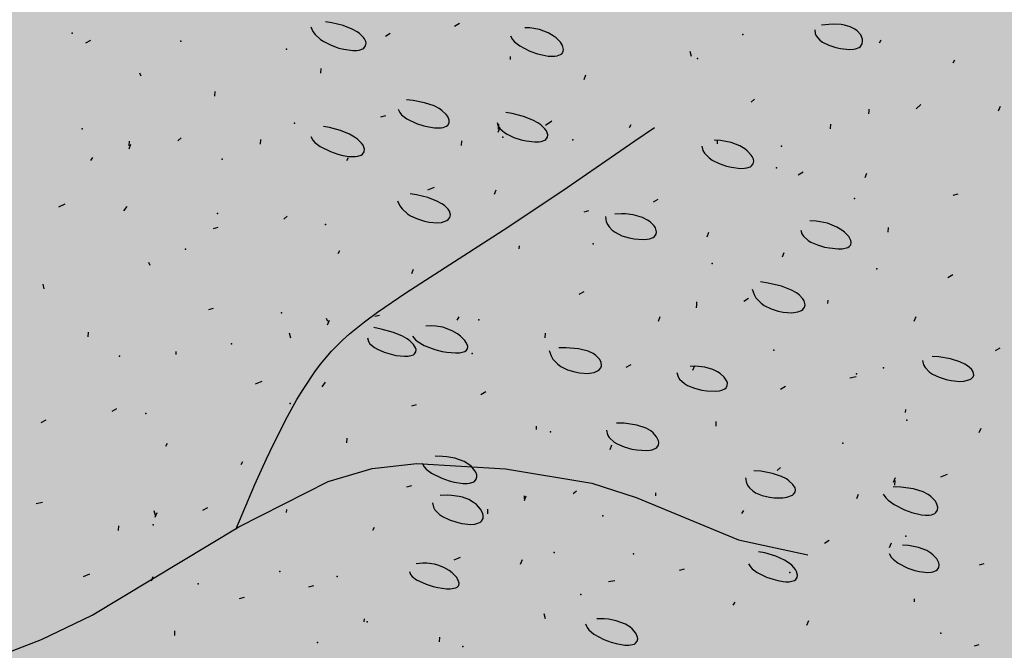
# Model space of a CAD drawing. Units: feet. Extents: x 529112 to 529533, y 4805647 to 4805944.
# Drawn here: x 529332 to 529333, y 4805714 to 4805715 of the extents above; entities that cross this region are included whole.
import ezdxf

# ---------------------------------------------------------------- set-up
doc = ezdxf.new("R2010")
doc.units = ezdxf.units.FT
doc.header["$LTSCALE"] = 4
doc.header["$MEASUREMENT"] = 0
doc.layers.add('MURO', color=7, linetype='CONTINUOUS')
doc.layers.add('sombralinealimite', color=151, linetype='CONTINUOUS')

msp = doc.modelspace()

# ---------------------------------------------------------------- hatches: boundary and pattern name
at = {"layer": 'sombralinealimite'}
msp.add_hatch(color=256, dxfattribs=at).paths.add_polyline_path([(529333.94147, 4805853.99016), (529359.8087, 4805853.95086), (529359.88769, 4805905.9508), (529209.20008, 4805905.91428), (529206.40265, 4805896.73972), (529201.18801, 4805893.10689), (529200.09792, 4805892.90894), (529198.75557, 4805888.81615), (529198.55737, 4805885.40145), (529203.64624, 4805873.68732), (529203.96672, 4805865.35562), (529214.50386, 4805839.84364), (529217.68019, 4805841.01243), (529220.85093, 4805830.30667), (529219.65565, 4805824.95498), (529220.82751, 4805818.39575), (529222.17121, 4805818.4528), (529224.95979, 4805803.25801), (529225.42635, 4805803.16919), (529227.05343, 4805797.99184), (529230.8918, 4805799.42946), (529239.25056, 4805786.5728), (529235.5727, 4805784.06826), (529242.19388, 4805776.16813), (529240.75894, 4805774.91409), (529280.88861, 4805740.17202), (529280.97829, 4805737.03693), (529282.23387, 4805733.63312), (529291.76983, 4805720.58153), (529295.17783, 4805717.80473), (529301.09699, 4805714.75922), (529309.79636, 4805712.072), (529386.6138, 4805690.77626), (529390.38054, 4805689.9701), (529395.40286, 4805689.25351), (529402.75697, 4805689.43265), (529423.82011, 4805690.16756), (529423.10259, 4805692.94083), (529418.42698, 4805724.31829)])

# ---------------------------------------------------------------- linework, layer by layer
at = {"layer": 'MURO', "color": 7}
for p, q in [((529332.19311, 4805714.52043), (529332.18894, 4805714.52104)), ((529332.20036, 4805714.51872), (529332.19311, 4805714.52043)), ((529332.20616, 4805714.5165), (529332.20036, 4805714.51872)), ((529332.27505, 4805714.51996), (529332.27193, 4805714.51814)), ((529332.51225, 4805714.51949), (529332.5075, 4805714.51896)), ((529332.51511, 4805714.5196), (529332.51225, 4805714.51949)), ((529332.52014, 4805714.51934), (529332.51511, 4805714.5196)), ((529332.52231, 4805714.51898), (529332.52014, 4805714.51934)), ((529332.52603, 4805714.5179), (529332.52231, 4805714.51898)), ((529332.17965, 4805714.51786), (529332.18093, 4805714.51487)), ((529332.18093, 4805714.51487), (529332.18225, 4805714.51304)), ((529332.18225, 4805714.51304), (529332.18578, 4805714.50982)), ((529332.20923, 4805714.5148), (529332.20616, 4805714.5165)), ((529332.21091, 4805714.5136), (529332.20923, 4805714.5148)), ((529332.21343, 4805714.5111), (529332.21091, 4805714.5136)), ((529332.23058, 4805714.51362), (529332.22747, 4805714.5118)), ((529332.30779, 4805714.51204), (529332.30905, 4805714.50975)), ((529332.32026, 4805714.51729), (529332.31698, 4805714.51728)), ((529332.32651, 4805714.51624), (529332.32026, 4805714.51729)), ((529332.33209, 4805714.51408), (529332.32651, 4805714.51624)), ((529332.33527, 4805714.51223), (529332.33209, 4805714.51408)), ((529332.33711, 4805714.51087), (529332.33527, 4805714.51223)), ((529332.50333, 4805714.51606), (529332.50344, 4805714.51359)), ((529332.50344, 4805714.51359), (529332.50409, 4805714.51207)), ((529332.50409, 4805714.51207), (529332.50656, 4805714.50935)), ((529332.52897, 4805714.51642), (529332.52603, 4805714.5179)), ((529332.53053, 4805714.51527), (529332.52897, 4805714.51642)), ((529332.53275, 4805714.51271), (529332.53053, 4805714.51527)), ((529332.53387, 4805714.51005), (529332.53275, 4805714.51271)), ((529332.03797, 4805714.50919), (529332.03485, 4805714.50737)), ((529332.18578, 4805714.50982), (529332.18789, 4805714.50843)), ((529332.18789, 4805714.50843), (529332.19255, 4805714.50608)), ((529332.19255, 4805714.50608), (529332.19747, 4805714.50433)), ((529332.21401, 4805714.51025), (529332.21343, 4805714.5111)), ((529332.21369, 4805714.5043), (529332.21473, 4805714.50569)), ((529332.21479, 4805714.50856), (529332.21401, 4805714.51025)), ((529332.21473, 4805714.50569), (529332.21501, 4805714.50735)), ((529332.21501, 4805714.50735), (529332.21479, 4805714.50856)), ((529332.30905, 4805714.50975), (529332.31033, 4805714.5083)), ((529332.31033, 4805714.5083), (529332.31375, 4805714.50562)), ((529332.31375, 4805714.50562), (529332.3203, 4805714.5023)), ((529332.33997, 4805714.50802), (529332.33711, 4805714.51087)), ((529332.3413, 4805714.5059), (529332.33997, 4805714.50802)), ((529332.34192, 4805714.50329), (529332.3413, 4805714.5059)), ((529332.50656, 4805714.50935), (529332.50826, 4805714.50815)), ((529332.50826, 4805714.50815), (529332.5123, 4805714.50612)), ((529332.5123, 4805714.50612), (529332.51681, 4805714.50461)), ((529332.53171, 4805714.50476), (529332.53254, 4805714.5054)), ((529332.53254, 4805714.5054), (529332.53364, 4805714.50695)), ((529332.53364, 4805714.50695), (529332.53401, 4805714.50875)), ((529332.53401, 4805714.50875), (529332.53387, 4805714.51005)), ((529332.5448, 4805714.50772), (529332.54592, 4805714.50965)), ((529332.19747, 4805714.50433), (529332.20069, 4805714.5035)), ((529332.20069, 4805714.5035), (529332.20649, 4805714.50269)), ((529332.20649, 4805714.50269), (529332.20911, 4805714.50273)), ((529332.20911, 4805714.50273), (529332.21058, 4805714.50294)), ((529332.21058, 4805714.50294), (529332.21286, 4805714.50373)), ((529332.21286, 4805714.50373), (529332.21369, 4805714.5043)), ((529332.30772, 4805714.49695), (529332.30784, 4805714.49895)), ((529332.3203, 4805714.5023), (529332.32506, 4805714.50066)), ((529332.32506, 4805714.50066), (529332.32818, 4805714.49985)), ((529332.32818, 4805714.49985), (529332.33205, 4805714.49917)), ((529332.33205, 4805714.49917), (529332.33379, 4805714.49902)), ((529332.33379, 4805714.49902), (529332.33634, 4805714.49905)), ((529332.33634, 4805714.49905), (529332.33776, 4805714.49926)), ((529332.33776, 4805714.49926), (529332.33997, 4805714.50008)), ((529332.33997, 4805714.50008), (529332.34076, 4805714.50067)), ((529332.34076, 4805714.50067), (529332.34172, 4805714.50213)), ((529332.34172, 4805714.50213), (529332.34192, 4805714.50329)), ((529332.42405, 4805714.49896), (529332.42323, 4805714.50202)), ((529332.51681, 4805714.50461), (529332.51986, 4805714.50392)), ((529332.51986, 4805714.50392), (529332.52546, 4805714.50334)), ((529332.52546, 4805714.50334), (529332.52802, 4805714.5035)), ((529332.52802, 4805714.5035), (529332.52946, 4805714.50379)), ((529332.52946, 4805714.50379), (529332.53171, 4805714.50476)), ((529332.59211, 4805714.49485), (529332.59323, 4805714.49679)), ((529332.07065, 4805714.48618), (529332.06977, 4805714.48824)), ((529332.18598, 4805714.48825), (529332.18616, 4805714.49125)), ((529332.35503, 4805714.48408), (529332.35621, 4805714.48702)), ((529332.11796, 4805714.47332), (529332.11814, 4805714.47631)), ((529332.24519, 4805714.47064), (529332.24095, 4805714.47106)), ((529332.25264, 4805714.46919), (529332.24519, 4805714.47064)), ((529332.2587, 4805714.4671), (529332.25264, 4805714.46919)), ((529332.46447, 4805714.47148), (529332.46236, 4805714.4696)), ((529332.57146, 4805714.46804), (529332.56829, 4805714.46523)), ((529332.23561, 4805714.46511), (529332.23668, 4805714.46288)), ((529332.23668, 4805714.46288), (529332.23786, 4805714.46149)), ((529332.23786, 4805714.46149), (529332.24112, 4805714.45895)), ((529332.26195, 4805714.46544), (529332.2587, 4805714.4671)), ((529332.26377, 4805714.46425), (529332.26195, 4805714.46544)), ((529332.26654, 4805714.46174), (529332.26377, 4805714.46425)), ((529332.26748, 4805714.46046), (529332.26654, 4805714.46174)), ((529332.30887, 4805714.4623), (529332.30479, 4805714.46299)), ((529332.31613, 4805714.46042), (529332.30887, 4805714.4623)), ((529332.53804, 4805714.46204), (529332.53816, 4805714.46404)), ((529332.5381, 4805714.46304), (529332.53822, 4805714.46504)), ((529332.62131, 4805714.46404), (529332.62249, 4805714.46697)), ((529332.2274, 4805714.46071), (529332.22434, 4805714.4599)), ((529332.24112, 4805714.45895), (529332.2475, 4805714.45587)), ((529332.2475, 4805714.45587), (529332.25218, 4805714.45438)), ((529332.26673, 4805714.45423), (529332.26748, 4805714.45482)), ((529332.26847, 4805714.45795), (529332.26748, 4805714.46046)), ((529332.26748, 4805714.45482), (529332.26836, 4805714.45626)), ((529332.26836, 4805714.45626), (529332.26847, 4805714.45795)), ((529332.29928, 4805714.45641), (529332.29993, 4805714.45411)), ((529332.30003, 4805714.45233), (529332.30021, 4805714.45533)), ((529332.32214, 4805714.45802), (529332.31613, 4805714.46042)), ((529332.32539, 4805714.45622), (529332.32214, 4805714.45802)), ((529332.32721, 4805714.45496), (529332.32539, 4805714.45622)), ((529332.32996, 4805714.45238), (529332.32721, 4805714.45496)), ((529332.33438, 4805714.45728), (529332.33021, 4805714.45452)), ((529332.38423, 4805714.45327), (529332.38535, 4805714.45521)), ((529332.51342, 4805714.4525), (529332.5136, 4805714.4555)), ((529332.19163, 4805714.45333), (529332.18774, 4805714.45397)), ((529332.19863, 4805714.45147), (529332.19163, 4805714.45333)), ((529332.20448, 4805714.44903), (529332.19863, 4805714.45147)), ((529332.20768, 4805714.44717), (529332.20448, 4805714.44903)), ((529332.25218, 4805714.45438), (529332.25526, 4805714.45367)), ((529332.25526, 4805714.45367), (529332.25907, 4805714.45312)), ((529332.25907, 4805714.45312), (529332.26077, 4805714.45301)), ((529332.26077, 4805714.45301), (529332.26325, 4805714.45312)), ((529332.26325, 4805714.45312), (529332.26463, 4805714.45337)), ((529332.26463, 4805714.45337), (529332.26673, 4805714.45423)), ((529332.2999, 4805714.45034), (529332.30108, 4805714.45327)), ((529332.29993, 4805714.45411), (529332.3009, 4805714.45268)), ((529332.3009, 4805714.45268), (529332.30385, 4805714.45008)), ((529332.30385, 4805714.45008), (529332.30573, 4805714.44894)), ((529332.30573, 4805714.44894), (529332.31003, 4805714.44696)), ((529332.33088, 4805714.4511), (529332.32996, 4805714.45238)), ((529332.33177, 4805714.44864), (529332.33088, 4805714.4511)), ((529332.33155, 4805714.44701), (529332.33177, 4805714.44864)), ((529332.38762, 4805714.44468), (529332.40021, 4805714.45334)), ((529332.06283, 4805714.43957), (529332.06401, 4805714.4425)), ((529332.06295, 4805714.44157), (529332.06313, 4805714.44456)), ((529332.09631, 4805714.44657), (529332.09419, 4805714.44469)), ((529332.14716, 4805714.4425), (529332.14734, 4805714.4455)), ((529332.17955, 4805714.44745), (529332.18081, 4805714.44516)), ((529332.18081, 4805714.44516), (529332.1821, 4805714.44372)), ((529332.1821, 4805714.44372), (529332.18553, 4805714.44107)), ((529332.20947, 4805714.44587), (529332.20768, 4805714.44717)), ((529332.21219, 4805714.44319), (529332.20947, 4805714.44587)), ((529332.2131, 4805714.44185), (529332.21219, 4805714.44319)), ((529332.27635, 4805714.44174), (529332.27653, 4805714.44473)), ((529332.31003, 4805714.44696), (529332.31471, 4805714.44546)), ((529332.31471, 4805714.44546), (529332.31783, 4805714.44475)), ((529332.31783, 4805714.44475), (529332.32349, 4805714.44405)), ((529332.32349, 4805714.44405), (529332.32607, 4805714.44411)), ((529332.32607, 4805714.44411), (529332.32751, 4805714.44432)), ((529332.32751, 4805714.44432), (529332.32975, 4805714.4451)), ((529332.32975, 4805714.4451), (529332.33055, 4805714.44565)), ((529332.33055, 4805714.44565), (529332.33155, 4805714.44701)), ((529332.34427, 4805714.41485), (529332.38762, 4805714.44468)), ((529332.44264, 4805714.44498), (529332.43873, 4805714.44514)), ((529332.44071, 4805714.44286), (529332.44083, 4805714.44485)), ((529332.44954, 4805714.44371), (529332.44264, 4805714.44498)), ((529332.45519, 4805714.4415), (529332.44954, 4805714.44371)), ((529332.18553, 4805714.44107), (529332.1921, 4805714.43781)), ((529332.1921, 4805714.43781), (529332.19687, 4805714.43619)), ((529332.19687, 4805714.43619), (529332.20001, 4805714.4354)), ((529332.2119, 4805714.43562), (529332.21271, 4805714.43619)), ((529332.21271, 4805714.43619), (529332.21372, 4805714.43759)), ((529332.21395, 4805714.43929), (529332.2131, 4805714.44185)), ((529332.21372, 4805714.43759), (529332.21395, 4805714.43929)), ((529332.43061, 4805714.4413), (529332.43133, 4805714.43848)), ((529332.43133, 4805714.43848), (529332.43234, 4805714.43676)), ((529332.43234, 4805714.43676), (529332.4354, 4805714.43372)), ((529332.45822, 4805714.43966), (529332.45519, 4805714.4415)), ((529332.4599, 4805714.43834), (529332.45822, 4805714.43966)), ((529332.46244, 4805714.43561), (529332.4599, 4805714.43834)), ((529332.03833, 4805714.43203), (529332.03945, 4805714.43396)), ((529332.20001, 4805714.4354), (529332.2039, 4805714.43475)), ((529332.20264, 4805714.43215), (529332.20375, 4805714.43409)), ((529332.2039, 4805714.43475), (529332.20565, 4805714.4346)), ((529332.20565, 4805714.4346), (529332.20822, 4805714.43463)), ((529332.20822, 4805714.43463), (529332.20966, 4805714.43483)), ((529332.20966, 4805714.43483), (529332.2119, 4805714.43562)), ((529332.4354, 4805714.43372), (529332.43733, 4805714.43241)), ((529332.43733, 4805714.43241), (529332.44175, 4805714.43021)), ((529332.44175, 4805714.43021), (529332.44654, 4805714.42857)), ((529332.46302, 4805714.4347), (529332.46244, 4805714.43561)), ((529332.46269, 4805714.42865), (529332.46375, 4805714.43003)), ((529332.4638, 4805714.43295), (529332.46302, 4805714.4347)), ((529332.46375, 4805714.43003), (529332.46403, 4805714.43171)), ((529332.46403, 4805714.43171), (529332.4638, 4805714.43295)), ((529332.44654, 4805714.42857), (529332.44972, 4805714.42781)), ((529332.44972, 4805714.42781), (529332.45549, 4805714.42707)), ((529332.45549, 4805714.42707), (529332.45811, 4805714.42712)), ((529332.45811, 4805714.42712), (529332.45958, 4805714.42732)), ((529332.45958, 4805714.42732), (529332.46186, 4805714.4281)), ((529332.46186, 4805714.4281), (529332.46269, 4805714.42865)), ((529332.49571, 4805714.42452), (529332.49259, 4805714.4227)), ((529332.53557, 4805714.42112), (529332.53675, 4805714.42405)), ((529332.24744, 4805714.41007), (529332.24329, 4805714.41077)), ((529332.25869, 4805714.41475), (529332.25458, 4805714.41299)), ((529332.2975, 4805714.41041), (529332.29868, 4805714.41334)), ((529332.30605, 4805714.38924), (529332.34427, 4805714.41485)), ((529332.59505, 4805714.41052), (529332.59199, 4805714.4097)), ((529332.23531, 4805714.40622), (529332.23677, 4805714.40301)), ((529332.2547, 4805714.40827), (529332.24744, 4805714.41007)), ((529332.26054, 4805714.40604), (529332.2547, 4805714.40827)), ((529332.26362, 4805714.40437), (529332.26054, 4805714.40604)), ((529332.26531, 4805714.40321), (529332.26362, 4805714.40437)), ((529332.40249, 4805714.40709), (529332.39938, 4805714.40527)), ((529332.02161, 4805714.40398), (529332.0175, 4805714.40223)), ((529332.05943, 4805714.3997), (529332.0616, 4805714.40258)), ((529332.23677, 4805714.40301), (529332.23813, 4805714.40113)), ((529332.23813, 4805714.40113), (529332.24158, 4805714.39795)), ((529332.24158, 4805714.39795), (529332.24359, 4805714.39664)), ((529332.2678, 4805714.40079), (529332.26531, 4805714.40321)), ((529332.26859, 4805714.39957), (529332.2678, 4805714.40079)), ((529332.26925, 4805714.39719), (529332.26859, 4805714.39957)), ((529332.35797, 4805714.39975), (529332.35491, 4805714.39894)), ((529332.37905, 4805714.39789), (529332.37482, 4805714.39762)), ((529332.38169, 4805714.39784), (529332.37905, 4805714.39789)), ((529332.38649, 4805714.39729), (529332.38169, 4805714.39784)), ((529332.16442, 4805714.39638), (529332.1623, 4805714.39451)), ((529332.24359, 4805714.39664), (529332.24796, 4805714.39456)), ((529332.24796, 4805714.39456), (529332.25253, 4805714.39315)), ((529332.25253, 4805714.39315), (529332.25552, 4805714.39256)), ((529332.25552, 4805714.39256), (529332.26092, 4805714.39218)), ((529332.26092, 4805714.39218), (529332.26339, 4805714.39239)), ((529332.26339, 4805714.39239), (529332.26701, 4805714.39358)), ((529332.26701, 4805714.39358), (529332.26784, 4805714.39416)), ((529332.26784, 4805714.39416), (529332.26891, 4805714.39556)), ((529332.26891, 4805714.39556), (529332.26925, 4805714.39719)), ((529332.36872, 4805714.39626), (529332.36935, 4805714.3928)), ((529332.36935, 4805714.3928), (529332.37029, 4805714.39077)), ((529332.39251, 4805714.39552), (529332.38649, 4805714.39729)), ((529332.39571, 4805714.39389), (529332.39251, 4805714.39552)), ((529332.39747, 4805714.39268), (529332.39571, 4805714.39389)), ((529332.40009, 4805714.39011), (529332.39747, 4805714.39268)), ((529332.50414, 4805714.39315), (529332.50001, 4805714.39329)), ((529332.50672, 4805714.39284), (529332.50414, 4805714.39315)), ((529332.51145, 4805714.3918), (529332.50672, 4805714.39284)), ((529332.51742, 4805714.38941), (529332.51145, 4805714.3918)), ((529332.11989, 4805714.38905), (529332.11684, 4805714.38823)), ((529332.24055, 4805714.34714), (529332.30605, 4805714.38924)), ((529332.37029, 4805714.39077), (529332.37113, 4805714.38955)), ((529332.37113, 4805714.38955), (529332.37321, 4805714.38739)), ((529332.37321, 4805714.38739), (529332.37508, 4805714.38601)), ((529332.37508, 4805714.38601), (529332.37938, 4805714.38383)), ((529332.40093, 4805714.38882), (529332.40009, 4805714.39011)), ((529332.40165, 4805714.38636), (529332.40093, 4805714.38882)), ((529332.40132, 4805714.38472), (529332.40165, 4805714.38636)), ((529332.43411, 4805714.38315), (529332.43529, 4805714.38608)), ((529332.49435, 4805714.38743), (529332.49504, 4805714.38494)), ((529332.52062, 4805714.38747), (529332.51742, 4805714.38941)), ((529332.52239, 4805714.38609), (529332.52062, 4805714.38747)), ((529332.52504, 4805714.38331), (529332.52239, 4805714.38609)), ((529332.5505, 4805714.38615), (529332.55068, 4805714.38915)), ((529332.37938, 4805714.38383), (529332.38407, 4805714.38237)), ((529332.38407, 4805714.38237), (529332.3872, 4805714.38177)), ((529332.3872, 4805714.38177), (529332.39292, 4805714.38137)), ((529332.39292, 4805714.38137), (529332.39554, 4805714.38157)), ((529332.39554, 4805714.38157), (529332.39702, 4805714.38186)), ((529332.39702, 4805714.38186), (529332.39935, 4805714.38274)), ((529332.39935, 4805714.38274), (529332.40021, 4805714.38332)), ((529332.40021, 4805714.38332), (529332.40132, 4805714.38472)), ((529332.49504, 4805714.38494), (529332.496, 4805714.38345)), ((529332.496, 4805714.38345), (529332.49891, 4805714.38085)), ((529332.49891, 4805714.38085), (529332.50076, 4805714.37974)), ((529332.50076, 4805714.37974), (529332.50498, 4805714.3779)), ((529332.52565, 4805714.38243), (529332.52504, 4805714.38331)), ((529332.52645, 4805714.38075), (529332.52565, 4805714.38243)), ((529332.52638, 4805714.37807), (529332.52667, 4805714.3796)), ((529332.52667, 4805714.3796), (529332.52645, 4805714.38075)), ((529332.19703, 4805714.37238), (529332.19815, 4805714.37432)), ((529332.31342, 4805714.37539), (529332.31354, 4805714.37738)), ((529332.48242, 4805714.37022), (529332.4836, 4805714.37315)), ((529332.50498, 4805714.3779), (529332.50957, 4805714.37657)), ((529332.50957, 4805714.37657), (529332.51263, 4805714.37597)), ((529332.51263, 4805714.37597), (529332.51822, 4805714.37541)), ((529332.51822, 4805714.37541), (529332.52077, 4805714.37548)), ((529332.52077, 4805714.37548), (529332.52448, 4805714.37636)), ((529332.52448, 4805714.37636), (529332.52531, 4805714.37685)), ((529332.52531, 4805714.37685), (529332.52638, 4805714.37807)), ((529332.07635, 4805714.36462), (529332.07547, 4805714.36668)), ((529332.24434, 4805714.35951), (529332.24552, 4805714.36245)), ((529332.47341, 4805714.35336), (529332.46837, 4805714.35411)), ((529332.59192, 4805714.35861), (529332.5888, 4805714.3568)), ((529332.00833, 4805714.34968), (529332.00751, 4805714.35274)), ((529332.35484, 4805714.34785), (529332.35173, 4805714.34603)), ((529332.46306, 4805714.3495), (529332.46426, 4805714.34598)), ((529332.48185, 4805714.35138), (529332.47341, 4805714.35336)), ((529332.48826, 4805714.34894), (529332.48185, 4805714.35138)), ((529332.49149, 4805714.34712), (529332.48826, 4805714.34894)), ((529332.22243, 4805714.33472), (529332.24055, 4805714.34714)), ((529332.42747, 4805714.33947), (529332.42759, 4805714.34146)), ((529332.46077, 4805714.34347), (529332.45766, 4805714.34166)), ((529332.46426, 4805714.34598), (529332.46549, 4805714.34392)), ((529332.46549, 4805714.34392), (529332.4688, 4805714.34048)), ((529332.49321, 4805714.34586), (529332.49149, 4805714.34712)), ((529332.49568, 4805714.34329), (529332.49321, 4805714.34586)), ((529332.49645, 4805714.342), (529332.49568, 4805714.34329)), ((529332.49708, 4805714.33953), (529332.49645, 4805714.342)), ((529332.51168, 4805714.34041), (529332.5118, 4805714.3424)), ((529332.11677, 4805714.33714), (529332.11371, 4805714.33632)), ((529332.214, 4805714.32851), (529332.22243, 4805714.33472)), ((529332.42735, 4805714.33747), (529332.42747, 4805714.33947)), ((529332.4688, 4805714.34048), (529332.47078, 4805714.33908)), ((529332.47078, 4805714.33908), (529332.47518, 4805714.33687)), ((529332.47518, 4805714.33687), (529332.47984, 4805714.33541)), ((529332.47984, 4805714.33541), (529332.48291, 4805714.33481)), ((529332.48291, 4805714.33481), (529332.48847, 4805714.33442)), ((529332.48847, 4805714.33442), (529332.49103, 4805714.33464)), ((529332.49103, 4805714.33464), (529332.49247, 4805714.33493)), ((529332.49247, 4805714.33493), (529332.49475, 4805714.33584)), ((529332.49475, 4805714.33584), (529332.4956, 4805714.33644)), ((529332.4956, 4805714.33644), (529332.49671, 4805714.33786)), ((529332.49671, 4805714.33786), (529332.49708, 4805714.33953)), ((529332.19039, 4805714.3287), (529332.18952, 4805714.33076)), ((529332.19027, 4805714.3267), (529332.19145, 4805714.32964)), ((529332.20448, 4805714.3209), (529332.214, 4805714.32851)), ((529332.2237, 4805714.3327), (529332.22064, 4805714.33189)), ((529332.27361, 4805714.3297), (529332.27472, 4805714.33164)), ((529332.40279, 4805714.32893), (529332.40397, 4805714.33187)), ((529332.5671, 4805714.32905), (529332.56828, 4805714.33199)), ((529332.03653, 4805714.31893), (529332.03671, 4805714.32193)), ((529332.2248, 4805714.32383), (529332.22006, 4805714.3248)), ((529332.23264, 4805714.32166), (529332.2248, 4805714.32383)), ((529332.2573, 4805714.32598), (529332.25336, 4805714.32578)), ((529332.25979, 4805714.32584), (529332.2573, 4805714.32598)), ((529332.26443, 4805714.32502), (529332.25979, 4805714.32584)), ((529332.27043, 4805714.32272), (529332.26443, 4805714.32502)), ((529332.27373, 4805714.32074), (529332.27043, 4805714.32272)), ((529332.16671, 4805714.3181), (529332.1659, 4805714.32116)), ((529332.19285, 4805714.30967), (529332.19982, 4805714.31673)), ((529332.19982, 4805714.31673), (529332.20448, 4805714.3209)), ((529332.21589, 4805714.3182), (529332.21654, 4805714.31591)), ((529332.21654, 4805714.31591), (529332.2175, 4805714.3145)), ((529332.23853, 4805714.31926), (529332.23264, 4805714.32166)), ((529332.24149, 4805714.31757), (529332.23853, 4805714.31926)), ((529332.24309, 4805714.31642), (529332.24149, 4805714.31757)), ((529332.24546, 4805714.31408), (529332.24309, 4805714.31642)), ((529332.24485, 4805714.31935), (529332.24678, 4805714.31705)), ((529332.24678, 4805714.31705), (529332.2484, 4805714.31567)), ((529332.2484, 4805714.31567), (529332.2523, 4805714.3133)), ((529332.27559, 4805714.31932), (529332.27373, 4805714.32074)), ((529332.27843, 4805714.31647), (529332.27559, 4805714.31932)), ((529332.27911, 4805714.31556), (529332.27843, 4805714.31647)), ((529332.28004, 4805714.31388), (529332.27911, 4805714.31556)), ((529332.33002, 4805714.31829), (529332.3302, 4805714.32128)), ((529332.09294, 4805714.30752), (529332.09307, 4805714.30952)), ((529332.18576, 4805714.30126), (529332.19285, 4805714.30967)), ((529332.2175, 4805714.3145), (529332.22044, 4805714.312)), ((529332.22044, 4805714.312), (529332.2223, 4805714.31091)), ((529332.2223, 4805714.31091), (529332.22656, 4805714.30906)), ((529332.24683, 4805714.31177), (529332.24546, 4805714.31408)), ((529332.24712, 4805714.31068), (529332.24683, 4805714.31177)), ((529332.24701, 4805714.30919), (529332.24712, 4805714.31068)), ((529332.2523, 4805714.3133), (529332.25916, 4805714.31067)), ((529332.25916, 4805714.31067), (529332.26392, 4805714.30951)), ((529332.26392, 4805714.30951), (529332.267, 4805714.309)), ((529332.27496, 4805714.30868), (529332.27849, 4805714.30957)), ((529332.27849, 4805714.30957), (529332.27926, 4805714.31004)), ((529332.27926, 4805714.31004), (529332.28019, 4805714.31124)), ((529332.28035, 4805714.31274), (529332.28004, 4805714.31388)), ((529332.28019, 4805714.31124), (529332.28035, 4805714.31274)), ((529332.33263, 4805714.31012), (529332.33383, 4805714.30668)), ((529332.34351, 4805714.31195), (529332.33882, 4805714.31179)), ((529332.35149, 4805714.31131), (529332.34351, 4805714.31195)), ((529332.35768, 4805714.30966), (529332.35149, 4805714.31131)), ((529332.36085, 4805714.30815), (529332.35768, 4805714.30966)), ((529332.62215, 4805714.31171), (529332.61904, 4805714.3099)), ((529332.22656, 4805714.30906), (529332.23117, 4805714.30768)), ((529332.23117, 4805714.30768), (529332.23421, 4805714.30703)), ((529332.23421, 4805714.30703), (529332.23968, 4805714.30642)), ((529332.23968, 4805714.30642), (529332.24211, 4805714.3065)), ((529332.24211, 4805714.3065), (529332.24547, 4805714.30743)), ((529332.24547, 4805714.30743), (529332.24617, 4805714.30794)), ((529332.24617, 4805714.30794), (529332.24701, 4805714.30919)), ((529332.267, 4805714.309), (529332.27248, 4805714.30858)), ((529332.27248, 4805714.30858), (529332.27496, 4805714.30868)), ((529332.33383, 4805714.30668), (529332.33505, 4805714.30467)), ((529332.33505, 4805714.30467), (529332.33829, 4805714.30131)), ((529332.36254, 4805714.30702), (529332.36085, 4805714.30815)), ((529332.36498, 4805714.30456), (529332.36254, 4805714.30702)), ((529332.36598, 4805714.30266), (529332.36498, 4805714.30456)), ((529332.57249, 4805714.30367), (529332.57318, 4805714.30086)), ((529332.58286, 4805714.30597), (529332.57862, 4805714.30637)), ((529332.59034, 4805714.30468), (529332.58286, 4805714.30597)), ((529332.59639, 4805714.30286), (529332.59034, 4805714.30468)), ((529332.18212, 4805714.29642), (529332.18576, 4805714.30126)), ((529332.33829, 4805714.30131), (529332.34023, 4805714.29994)), ((529332.34023, 4805714.29994), (529332.34451, 4805714.29777)), ((529332.34451, 4805714.29777), (529332.34905, 4805714.29634)), ((529332.36148, 4805714.29602), (529332.36379, 4805714.29699)), ((529332.36379, 4805714.29699), (529332.36466, 4805714.29762)), ((529332.36466, 4805714.29762), (529332.36583, 4805714.29911)), ((529332.36583, 4805714.29911), (529332.36621, 4805714.30023)), ((529332.36621, 4805714.30023), (529332.36598, 4805714.30266)), ((529332.38508, 4805714.30095), (529332.38196, 4805714.29913)), ((529332.42645, 4805714.30003), (529332.42315, 4805714.29979)), ((529332.42495, 4805714.29754), (529332.42612, 4805714.30048)), ((529332.43253, 4805714.29951), (529332.42645, 4805714.30003)), ((529332.43778, 4805714.29794), (529332.43253, 4805714.29951)), ((529332.44074, 4805714.29648), (529332.43778, 4805714.29794)), ((529332.57318, 4805714.30086), (529332.57414, 4805714.29917)), ((529332.57414, 4805714.29917), (529332.57705, 4805714.29624)), ((529332.59961, 4805714.30142), (529332.59639, 4805714.30286)), ((529332.60137, 4805714.30039), (529332.59961, 4805714.30142)), ((529332.60395, 4805714.29818), (529332.60137, 4805714.30039)), ((529332.60504, 4805714.29648), (529332.60395, 4805714.29818)), ((529332.17459, 4805714.28519), (529332.18212, 4805714.29642)), ((529332.34905, 4805714.29634), (529332.35205, 4805714.29576)), ((529332.35205, 4805714.29576), (529332.3575, 4805714.29543)), ((529332.3575, 4805714.29543), (529332.36004, 4805714.29569)), ((529332.36004, 4805714.29569), (529332.36148, 4805714.29602)), ((529332.41471, 4805714.29604), (529332.41544, 4805714.29326)), ((529332.41544, 4805714.29326), (529332.41646, 4805714.29163)), ((529332.41646, 4805714.29163), (529332.41955, 4805714.28886)), ((529332.44244, 4805714.29537), (529332.44074, 4805714.29648)), ((529332.44512, 4805714.29298), (529332.44244, 4805714.29537)), ((529332.44674, 4805714.29053), (529332.44512, 4805714.29298)), ((529332.44711, 4805714.28934), (529332.44674, 4805714.29053)), ((529332.52988, 4805714.29323), (529332.52582, 4805714.29247)), ((529332.57705, 4805714.29624), (529332.5789, 4805714.295)), ((529332.5789, 4805714.295), (529332.58311, 4805714.29295)), ((529332.58311, 4805714.29295), (529332.58771, 4805714.29148)), ((529332.58771, 4805714.29148), (529332.59078, 4805714.29081)), ((529332.59078, 4805714.29081), (529332.59641, 4805714.29025)), ((529332.59641, 4805714.29025), (529332.59903, 4805714.29037)), ((529332.59903, 4805714.29037), (529332.60289, 4805714.29142)), ((529332.60289, 4805714.29142), (529332.60378, 4805714.29196)), ((529332.60378, 4805714.29196), (529332.60497, 4805714.29327)), ((529332.60497, 4805714.29327), (529332.60533, 4805714.29428)), ((529332.60533, 4805714.29428), (529332.60504, 4805714.29648)), ((529332.148, 4805714.29018), (529332.14389, 4805714.28842)), ((529332.17065, 4805714.2787), (529332.17459, 4805714.28519)), ((529332.18687, 4805714.28684), (529332.18905, 4805714.28971)), ((529332.41955, 4805714.28886), (529332.4215, 4805714.28773)), ((529332.4215, 4805714.28773), (529332.42594, 4805714.28592)), ((529332.42594, 4805714.28592), (529332.43072, 4805714.28473)), ((529332.43072, 4805714.28473), (529332.43389, 4805714.28425)), ((529332.43389, 4805714.28425), (529332.43955, 4805714.28403)), ((529332.43955, 4805714.28403), (529332.44207, 4805714.28431)), ((529332.44207, 4805714.28431), (529332.44345, 4805714.28465)), ((529332.44345, 4805714.28465), (529332.44553, 4805714.28562)), ((529332.44553, 4805714.28562), (529332.44625, 4805714.28624)), ((529332.44625, 4805714.28624), (529332.44706, 4805714.28768)), ((529332.44706, 4805714.28768), (529332.44711, 4805714.28934)), ((529332.48442, 4805714.28695), (529332.4813, 4805714.28513)), ((529332.16448, 4805714.26771), (529332.17065, 4805714.2787)), ((529332.29186, 4805714.28352), (529332.28875, 4805714.2817)), ((529332.05479, 4805714.27275), (529332.05167, 4805714.27093)), ((529332.24728, 4805714.27518), (529332.24423, 4805714.27436)), ((529332.56155, 4805714.27028), (529332.56167, 4805714.27228)), ((529332.00927, 4805714.26547), (529332.00615, 4805714.26366)), ((529332.15567, 4805714.25045), (529332.16448, 4805714.26771)), ((529332.32448, 4805714.25951), (529332.3246, 4805714.26151)), ((529332.36948, 4805714.2589), (529332.3702, 4805714.25602)), ((529332.38086, 4805714.2634), (529332.37581, 4805714.26357)), ((529332.38903, 4805714.26224), (529332.38086, 4805714.2634)), ((529332.39497, 4805714.26023), (529332.38903, 4805714.26224)), ((529332.39786, 4805714.25855), (529332.39497, 4805714.26023)), ((529332.43981, 4805714.26158), (529332.43999, 4805714.26458)), ((529332.60887, 4805714.25741), (529332.61004, 4805714.26035)), ((529332.20273, 4805714.25082), (529332.20292, 4805714.25381)), ((529332.3702, 4805714.25602), (529332.37123, 4805714.25431)), ((529332.37123, 4805714.25431), (529332.37437, 4805714.25138)), ((529332.39937, 4805714.25734), (529332.39786, 4805714.25855)), ((529332.40157, 4805714.25479), (529332.39937, 4805714.25734)), ((529332.4028, 4805714.25224), (529332.40157, 4805714.25479)), ((529332.0864, 4805714.24881), (529332.08752, 4805714.25074)), ((529332.15098, 4805714.24058), (529332.15567, 4805714.25045)), ((529332.37179, 4805714.24665), (529332.37297, 4805714.24958)), ((529332.37437, 4805714.25138), (529332.37636, 4805714.25017)), ((529332.37636, 4805714.25017), (529332.3809, 4805714.2482)), ((529332.3809, 4805714.2482), (529332.3858, 4805714.24685)), ((529332.3858, 4805714.24685), (529332.38904, 4805714.24628)), ((529332.38904, 4805714.24628), (529332.39487, 4805714.2459)), ((529332.39487, 4805714.2459), (529332.39746, 4805714.24611)), ((529332.39746, 4805714.24611), (529332.39889, 4805714.24641)), ((529332.39889, 4805714.24641), (529332.40107, 4805714.24733)), ((529332.40107, 4805714.24733), (529332.40185, 4805714.24792)), ((529332.40185, 4805714.24792), (529332.4028, 4805714.24936)), ((529332.40302, 4805714.25103), (529332.4028, 4805714.25224)), ((529332.4028, 4805714.24936), (529332.40302, 4805714.25103)), ((529332.14351, 4805714.22408), (529332.15098, 4805714.24058)), ((529332.26414, 4805714.24214), (529332.25943, 4805714.24223)), ((529332.26699, 4805714.24189), (529332.26414, 4805714.24214)), ((529332.27203, 4805714.24098), (529332.26699, 4805714.24189)), ((529332.27803, 4805714.23881), (529332.27203, 4805714.24098)), ((529332.13477, 4805714.23688), (529332.13589, 4805714.23881)), ((529332.19075, 4805714.22613), (529332.21898, 4805714.23439)), ((529332.21898, 4805714.23439), (529332.24758, 4805714.23753)), ((529332.24758, 4805714.23753), (529332.30466, 4805714.2341)), ((529332.25113, 4805714.23777), (529332.25239, 4805714.23548)), ((529332.25239, 4805714.23548), (529332.25368, 4805714.23403)), ((529332.25368, 4805714.23403), (529332.25711, 4805714.23138)), ((529332.28106, 4805714.23699), (529332.27803, 4805714.23881)), ((529332.28267, 4805714.23568), (529332.28106, 4805714.23699)), ((529332.28497, 4805714.23295), (529332.28267, 4805714.23568)), ((529332.30466, 4805714.2341), (529332.36012, 4805714.22492)), ((529332.48129, 4805714.23504), (529332.47917, 4805714.23317)), ((529332.25711, 4805714.23138), (529332.2637, 4805714.2281)), ((529332.2637, 4805714.2281), (529332.26849, 4805714.22646)), ((529332.28465, 4805714.22613), (529332.28581, 4805714.22746)), ((529332.28548, 4805714.23206), (529332.28497, 4805714.23295)), ((529332.28611, 4805714.23032), (529332.28548, 4805714.23206)), ((529332.28581, 4805714.22746), (529332.28623, 4805714.2291)), ((529332.28623, 4805714.2291), (529332.28611, 4805714.23032)), ((529332.45882, 4805714.22834), (529332.45948, 4805714.22501)), ((529332.46855, 4805714.23257), (529332.46413, 4805714.23295)), ((529332.47609, 4805714.23121), (529332.46855, 4805714.23257)), ((529332.48197, 4805714.22922), (529332.47609, 4805714.23121)), ((529332.48502, 4805714.22765), (529332.48197, 4805714.22922)), ((529332.48669, 4805714.22653), (529332.48502, 4805714.22765)), ((529332.55386, 4805714.22566), (529332.55504, 4805714.2286)), ((529332.58822, 4805714.23061), (529332.5841, 4805714.22885)), ((529332.13127, 4805714.19514), (529332.14351, 4805714.22408)), ((529332.13325, 4805714.19685), (529332.19075, 4805714.22613)), ((529332.24415, 4805714.22328), (529332.2411, 4805714.22246)), ((529332.26849, 4805714.22646), (529332.27165, 4805714.22564)), ((529332.27165, 4805714.22564), (529332.27736, 4805714.22476)), ((529332.27736, 4805714.22476), (529332.27997, 4805714.22474)), ((529332.27997, 4805714.22474), (529332.28145, 4805714.2249)), ((529332.28145, 4805714.2249), (529332.28379, 4805714.22561)), ((529332.28379, 4805714.22561), (529332.28465, 4805714.22613)), ((529332.36012, 4805714.22492), (529332.38846, 4805714.21578)), ((529332.45948, 4805714.22501), (529332.46044, 4805714.22312)), ((529332.46044, 4805714.22312), (529332.46128, 4805714.22199)), ((529332.46128, 4805714.22199), (529332.46337, 4805714.22005)), ((529332.48917, 4805714.2242), (529332.48669, 4805714.22653)), ((529332.49055, 4805714.22189), (529332.48917, 4805714.2242)), ((529332.49081, 4805714.22078), (529332.49055, 4805714.22189)), ((529332.49061, 4805714.21923), (529332.49081, 4805714.22078)), ((529332.55844, 4805714.22247), (529332.55362, 4805714.22257)), ((529332.55474, 4805714.22361), (529332.55492, 4805714.2266)), ((529332.56659, 4805714.22139), (529332.55844, 4805714.22247)), ((529332.57288, 4805714.21936), (529332.56659, 4805714.22139)), ((529332.26714, 4805714.21726), (529332.26264, 4805714.21709)), ((529332.2699, 4805714.21715), (529332.26714, 4805714.21726)), ((529332.27486, 4805714.21645), (529332.2699, 4805714.21715)), ((529332.27707, 4805714.21589), (529332.27486, 4805714.21645)), ((529332.28095, 4805714.21442), (529332.27707, 4805714.21589)), ((529332.28414, 4805714.2126), (529332.28095, 4805714.21442)), ((529332.31672, 4805714.2139), (529332.3179, 4805714.21683)), ((529332.31678, 4805714.2149), (529332.3169, 4805714.21689)), ((529332.35014, 4805714.2199), (529332.34803, 4805714.21802)), ((529332.38846, 4805714.21578), (529332.45419, 4805714.18866)), ((529332.40105, 4805714.21683), (529332.40117, 4805714.21883)), ((529332.46337, 4805714.22005), (529332.46525, 4805714.21885)), ((529332.46525, 4805714.21885), (529332.46953, 4805714.21706)), ((529332.46953, 4805714.21706), (529332.47417, 4805714.21599)), ((529332.47417, 4805714.21599), (529332.47726, 4805714.21564)), ((529332.47726, 4805714.21564), (529332.48283, 4805714.21563)), ((529332.48283, 4805714.21563), (529332.48535, 4805714.21598)), ((529332.48535, 4805714.21598), (529332.4889, 4805714.21729)), ((529332.4889, 4805714.21729), (529332.48966, 4805714.21788)), ((529332.48966, 4805714.21788), (529332.49061, 4805714.21923)), ((529332.53018, 4805714.21507), (529332.53136, 4805714.218)), ((529332.54729, 4805714.2179), (529332.54894, 4805714.21558)), ((529332.54894, 4805714.21558), (529332.55043, 4805714.2141)), ((529332.57612, 4805714.21762), (529332.57288, 4805714.21936)), ((529332.57788, 4805714.21634), (529332.57612, 4805714.21762)), ((529332.58048, 4805714.2136), (529332.57788, 4805714.21634)), ((529332.00708, 4805714.21251), (529332.00302, 4805714.21175)), ((529332.11307, 4805714.20913), (529332.10995, 4805714.20732)), ((529332.16397, 4805714.20607), (529332.16409, 4805714.20806)), ((529332.25765, 4805714.21239), (529332.25829, 4805714.20959)), ((529332.25829, 4805714.20959), (529332.25926, 4805714.20788)), ((529332.28589, 4805714.21125), (529332.28414, 4805714.2126)), ((529332.28853, 4805714.20836), (529332.28589, 4805714.21125)), ((529332.29003, 4805714.20547), (529332.28853, 4805714.20836)), ((529332.29316, 4805714.2053), (529332.29334, 4805714.20829)), ((529332.55043, 4805714.2141), (529332.55415, 4805714.21134)), ((529332.55415, 4805714.21134), (529332.56091, 4805714.20786)), ((529332.58135, 4805714.2122), (529332.58048, 4805714.2136)), ((529332.58221, 4805714.20948), (529332.58135, 4805714.2122)), ((529332.58202, 4805714.20764), (529332.58221, 4805714.20948)), ((529332.07971, 4805714.20413), (529332.07889, 4805714.20718)), ((529332.07965, 4805714.20313), (529332.08082, 4805714.20606)), ((529332.25926, 4805714.20788), (529332.26226, 4805714.20487)), ((529332.26226, 4805714.20487), (529332.26418, 4805714.20357)), ((529332.26418, 4805714.20357), (529332.26858, 4805714.2014)), ((529332.28923, 4805714.20061), (529332.29017, 4805714.2022)), ((529332.29033, 4805714.20409), (529332.29003, 4805714.20547)), ((529332.29017, 4805714.2022), (529332.29033, 4805714.20409)), ((529332.45647, 4805714.20548), (529332.45759, 4805714.20742)), ((529332.56091, 4805714.20786), (529332.56569, 4805714.2061)), ((529332.56569, 4805714.2061), (529332.5717, 4805714.20464)), ((529332.5717, 4805714.20464), (529332.57432, 4805714.20434)), ((529332.57432, 4805714.20434), (529332.57681, 4805714.20438)), ((529332.57681, 4805714.20438), (529332.57819, 4805714.2046)), ((529332.57819, 4805714.2046), (529332.58033, 4805714.20548)), ((529332.58033, 4805714.20548), (529332.58109, 4805714.2061)), ((529332.58109, 4805714.2061), (529332.58202, 4805714.20764)), ((529332.03901, 4805714.14012), (529332.13325, 4805714.19685)), ((529332.05609, 4805714.19453), (529332.05627, 4805714.19753)), ((529332.21939, 4805714.19471), (529332.22051, 4805714.19665)), ((529332.26858, 4805714.2014), (529332.27336, 4805714.19982)), ((529332.27336, 4805714.19982), (529332.27653, 4805714.1991)), ((529332.27653, 4805714.1991), (529332.28226, 4805714.19851)), ((529332.28226, 4805714.19851), (529332.28484, 4805714.19867)), ((529332.28484, 4805714.19867), (529332.28627, 4805714.19897)), ((529332.28627, 4805714.19897), (529332.28846, 4805714.19995)), ((529332.28846, 4805714.19995), (529332.28923, 4805714.20061)), ((529332.45419, 4805714.18866), (529332.49886, 4805714.17895)), ((529332.51252, 4805714.18808), (529332.50941, 4805714.18626)), ((529332.55133, 4805714.18374), (529332.55251, 4805714.18667)), ((529332.56337, 4805714.1849), (529332.55956, 4805714.18522)), ((529332.56995, 4805714.18362), (529332.56337, 4805714.1849)), ((529332.57516, 4805714.18163), (529332.56995, 4805714.18362)), ((529332.27545, 4805714.17731), (529332.27133, 4805714.17556)), ((529332.47119, 4805714.18019), (529332.46706, 4805714.18093)), ((529332.4783, 4805714.17815), (529332.47119, 4805714.18019)), ((529332.48391, 4805714.17555), (529332.4783, 4805714.17815)), ((529332.551, 4805714.17982), (529332.55232, 4805714.17752)), ((529332.55232, 4805714.17752), (529332.55359, 4805714.17609)), ((529332.57789, 4805714.18001), (529332.57516, 4805714.18163)), ((529332.5794, 4805714.17884), (529332.57789, 4805714.18001)), ((529332.58164, 4805714.17636), (529332.5794, 4805714.17884)), ((529332.25143, 4805714.17355), (529332.24722, 4805714.17313)), ((529332.25406, 4805714.17354), (529332.25143, 4805714.17355)), ((529332.25891, 4805714.1729), (529332.25406, 4805714.17354)), ((529332.26112, 4805714.17232), (529332.25891, 4805714.1729)), ((529332.26508, 4805714.17076), (529332.26112, 4805714.17232)), ((529332.26841, 4805714.16882), (529332.26508, 4805714.17076)), ((529332.31426, 4805714.17297), (529332.31544, 4805714.17591)), ((529332.46058, 4805714.17327), (529332.46186, 4805714.17127)), ((529332.46186, 4805714.17127), (529332.46309, 4805714.17001)), ((529332.48685, 4805714.17362), (529332.48391, 4805714.17555)), ((529332.48844, 4805714.17229), (529332.48685, 4805714.17362)), ((529332.4908, 4805714.16961), (529332.48844, 4805714.17229)), ((529332.55359, 4805714.17609), (529332.55689, 4805714.1735)), ((529332.55689, 4805714.1735), (529332.56309, 4805714.17041)), ((529332.56309, 4805714.17041), (529332.56754, 4805714.16893)), ((529332.58217, 4805714.17551), (529332.58164, 4805714.17636)), ((529332.58199, 4805714.16946), (529332.58289, 4805714.1709)), ((529332.58288, 4805714.17382), (529332.58217, 4805714.17551)), ((529332.5831, 4805714.17259), (529332.58288, 4805714.17382)), ((529332.58289, 4805714.1709), (529332.5831, 4805714.17259)), ((529332.6118, 4805714.17308), (529332.60875, 4805714.17227)), ((529332.03737, 4805714.16661), (529332.03326, 4805714.16485)), ((529332.07718, 4805714.1622), (529332.07836, 4805714.16514)), ((529332.24285, 4805714.16826), (529332.24359, 4805714.16634)), ((529332.24359, 4805714.16634), (529332.24457, 4805714.16512)), ((529332.24457, 4805714.16512), (529332.2475, 4805714.16288)), ((529332.27027, 4805714.16741), (529332.26841, 4805714.16882)), ((529332.27307, 4805714.16455), (529332.27027, 4805714.16741)), ((529332.27399, 4805714.16321), (529332.27307, 4805714.16455)), ((529332.41925, 4805714.16965), (529332.41619, 4805714.16884)), ((529332.46309, 4805714.17001), (529332.4663, 4805714.16766)), ((529332.4663, 4805714.16766), (529332.4723, 4805714.16472)), ((529332.4723, 4805714.16472), (529332.47663, 4805714.16324)), ((529332.49157, 4805714.16831), (529332.4908, 4805714.16961)), ((529332.49101, 4805714.16305), (529332.49197, 4805714.16432)), ((529332.49224, 4805714.16589), (529332.49157, 4805714.16831)), ((529332.49197, 4805714.16432), (529332.49224, 4805714.16589)), ((529332.56754, 4805714.16893), (529332.57044, 4805714.16824)), ((529332.57044, 4805714.16824), (529332.57562, 4805714.16762)), ((529332.57562, 4805714.16762), (529332.57796, 4805714.16774)), ((529332.57796, 4805714.16774), (529332.57926, 4805714.16799)), ((529332.57926, 4805714.16799), (529332.58127, 4805714.16886)), ((529332.58127, 4805714.16886), (529332.58199, 4805714.16946)), ((529332.18117, 4805714.15895), (529332.17812, 4805714.15813)), ((529332.2475, 4805714.16288), (529332.25355, 4805714.16009)), ((529332.25355, 4805714.16009), (529332.2581, 4805714.15868)), ((529332.2581, 4805714.15868), (529332.26112, 4805714.15797)), ((529332.26112, 4805714.15797), (529332.26663, 4805714.15716)), ((529332.26915, 4805714.1571), (529332.27279, 4805714.15776)), ((529332.27279, 4805714.15776), (529332.2736, 4805714.1582)), ((529332.2736, 4805714.1582), (529332.27462, 4805714.15934)), ((529332.27485, 4805714.16081), (529332.27399, 4805714.16321)), ((529332.27462, 4805714.15934), (529332.27485, 4805714.16081)), ((529332.37473, 4805714.16232), (529332.37067, 4805714.16156)), ((529332.47663, 4805714.16324), (529332.47946, 4805714.16251)), ((529332.47946, 4805714.16251), (529332.48298, 4805714.16187)), ((529332.48298, 4805714.16187), (529332.48457, 4805714.16172)), ((529332.48457, 4805714.16172), (529332.48689, 4805714.16171)), ((529332.48689, 4805714.16171), (529332.49026, 4805714.16256)), ((529332.49026, 4805714.16256), (529332.49101, 4805714.16305)), ((529332.13665, 4805714.15161), (529332.1336, 4805714.15079)), ((529332.26663, 4805714.15716), (529332.26915, 4805714.1571)), ((529332.45092, 4805714.14671), (529332.45204, 4805714.14864)), ((529332.56726, 4805714.14872), (529332.56738, 4805714.15071)), ((529332.00662, 4805714.12455), (529332.03901, 4805714.14012)), ((529332.33018, 4805714.13795), (529332.32936, 4805714.14101)), ((529332.21385, 4805714.13594), (529332.21397, 4805714.13794)), ((529332.35594, 4805714.13456), (529332.35699, 4805714.13222)), ((529332.35699, 4805714.13222), (529332.35816, 4805714.13074)), ((529332.36796, 4805714.13785), (529332.36327, 4805714.13794)), ((529332.37078, 4805714.13759), (529332.36796, 4805714.13785)), ((529332.37574, 4805714.13668), (529332.37078, 4805714.13759)), ((529332.38157, 4805714.13451), (529332.37574, 4805714.13668)), ((529332.38448, 4805714.13271), (529332.38157, 4805714.13451)), ((529332.38602, 4805714.13141), (529332.38448, 4805714.13271)), ((529332.49824, 4805714.13384), (529332.49942, 4805714.13677)), ((529332.09211, 4805714.12724), (529332.09229, 4805714.13024)), ((529332.26216, 4805714.12301), (529332.26234, 4805714.12601)), ((529332.35816, 4805714.13074), (529332.3614, 4805714.12802)), ((529332.3614, 4805714.12802), (529332.3678, 4805714.12463)), ((529332.38824, 4805714.12873), (529332.38602, 4805714.13141)), ((529332.38939, 4805714.12617), (529332.38824, 4805714.12873)), ((529332.38955, 4805714.12499), (529332.38939, 4805714.12617)), ((529331.94488, 4805714.1008), (529332.00662, 4805714.12455)), ((529332.3678, 4805714.12463), (529332.3725, 4805714.12292)), ((529332.3725, 4805714.12292), (529332.3756, 4805714.12205)), ((529332.3756, 4805714.12205), (529332.3812, 4805714.12106)), ((529332.3812, 4805714.12106), (529332.38373, 4805714.12097)), ((529332.38373, 4805714.12097), (529332.38515, 4805714.12109)), ((529332.38515, 4805714.12109), (529332.38737, 4805714.12171)), ((529332.38737, 4805714.12171), (529332.38817, 4805714.12219)), ((529332.38817, 4805714.12219), (529332.38922, 4805714.12343)), ((529332.38922, 4805714.12343), (529332.38955, 4805714.12499)), ((529332.60868, 4805714.12118), (529332.60562, 4805714.12036))]:
    msp.add_line(p, q, dxfattribs=at)
for p in [(529332.0262, 4805714.51376), (529332.45698, 4805714.51293), (529332.09594, 4805714.50879), (529332.16395, 4805714.50363), (529332.42786, 4805714.49766), (529332.1691, 4805714.45605), (529332.03262, 4805714.45235), (529332.30277, 4805714.44703), (529332.34784, 4805714.44546), (529332.48186, 4805714.4414), (529332.12269, 4805714.43305), (529332.4787, 4805714.42744), (529332.52887, 4805714.40762), (529332.11954, 4805714.39819), (529332.189, 4805714.39095), (529332.09907, 4805714.37516), (529332.36083, 4805714.37854), (529332.43726, 4805714.36601), (529332.54315, 4805714.36259), (529332.16067, 4805714.33435), (529332.28751, 4805714.3299), (529332.12861, 4805714.31449), (529332.47692, 4805714.31032), (529332.05668, 4805714.30658), (529332.28323, 4805714.30816), (529332.54731, 4805714.29911), (529332.53003, 4805714.29509), (529332.16629, 4805714.27619), (529332.07351, 4805714.26962), (529332.56232, 4805714.26534), (529332.3335, 4805714.25798), (529332.52122, 4805714.25066), (529332.36721, 4805714.20392), (529332.0782, 4805714.19824), (529332.56182, 4805714.191), (529332.33585, 4805714.1805), (529332.38684, 4805714.17967), (529332.15959, 4805714.16817), (529332.1965, 4805714.16513), (529332.48733, 4805714.16762), (529332.10722, 4805714.16029), (529332.35306, 4805714.15354), (529332.21579, 4805714.13591), (529332.58414, 4805714.12861), (529332.18388, 4805714.12276), (529332.27717, 4805714.1201)]:
    msp.add_point(p, dxfattribs=at)

doc.saveas('drawing.dxf')
